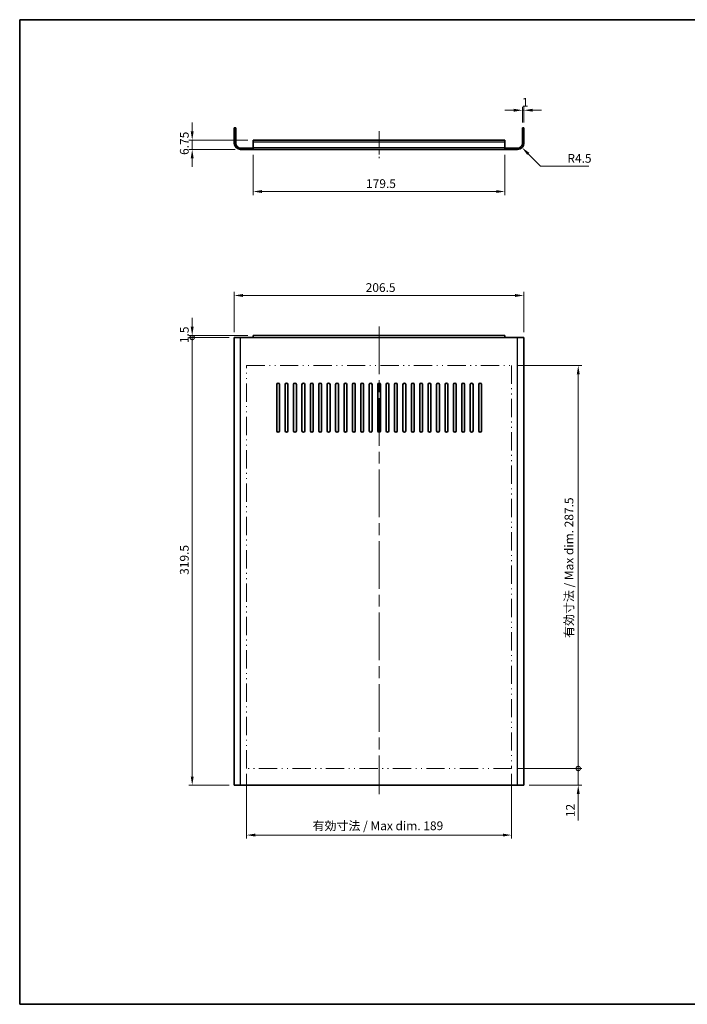
# Model space of a CAD drawing. Units: millimetres. Extents: x 0 to 10822, y 0 to 1686.
# Drawn here: x 8858 to 9333, y 0 to 703 of the extents above; entities that cross this region are included whole.
import ezdxf

# ---------------------------------------------------------------- set-up
doc = ezdxf.new("R2010")
doc.units = ezdxf.units.MM
doc.header["$LTSCALE"] = 6
doc.linetypes.add('CHAIN', pattern=[0.3543, 0.2362, -0.0295, 0.0591, -0.0295])
doc.linetypes.add('DASH_DOUBLE_DOT', pattern=[0.4398, 0.24, -0.06, 0.0098, -0.06, 0.01, -0.06])
doc.layers.get('Defpoints').update_dxf_attribs({"lineweight": 25})
for name, color, linetype, lineweight in [('Border (ISO)', 7, 'Continuous', 35), ('Centerline (ISO)', 131, 'Continuous', 18), ('Dimension (ISO)', 7, 'Continuous', 18), ('Sketch Geometry (ISO)', 7, 'Continuous', 18), ('Visible (ISO)', 7, 'Continuous', 35), ('Visible Narrow (ISO)', 7, 'Continuous', 25)]:
    doc.layers.add(name, color=color, linetype=linetype, lineweight=lineweight)
doc.styles.add('Note Text (TK)', font='txt')
doc.dimstyles.new('Default - Method 1b (TK)', dxfattribs={"dimscale": 6, "dimtxt": 2.5, "dimasz": 2.5, "dimexe": 1, "dimexo": 1.5, "dimgap": 1, "dimtad": 1, "dimtoh": 1, "dimrnd": 1e-08, "dimdsep": 46, "dimtxsty": 'Note Text (TK)', "dimcen": 0.09, "dimdle": 5, "dimclrd": 100, "dimclre": 100, "dimclrt": 7, "dimadec": 1, "dimazin": 1, "dimtfac": 1, "dimtmove": 0, "dimatfit": 3, "dimfxl": 0, "dimtolj": 1, "dimlwd": -1, "dimlwe": -1, "dimarcsym": 0})

# ---------------------------------------------------------------- blocks, each defined once
blk = doc.blocks.new('図面枠 tk図枠')
at = {"layer": 'Border (ISO)'}
for p, q in [((14.5, 289), (405.5, 289)), ((14.5, 289), (14.5, 8)), ((14.5, 8), (405.5, 8))]:
    blk.add_line(p, q, dxfattribs=at)
blk = doc.blocks.new('*D180')
at = {"layer": 'Defpoints', "color": 0, "transparency": 16777216}
for p in [(9216.98, 505.74), (9010.48, 475.74), (9216.98, 475.74)]:
    blk.add_point(p, dxfattribs=at)
at = {"layer": 'Dimension (ISO)', "color": 100, "transparency": 16777216}
for p, q in [((9010.48, 479.49), (9010.48, 508.24)), ((9216.98, 479.49), (9216.98, 508.24)), ((9016.73, 505.74), (9210.73, 505.74))]:
    blk.add_line(p, q, dxfattribs=at)
for points in [[(9016.73, 506.78), (9016.73, 504.7), (9010.48, 505.74)], [(9210.73, 506.78), (9210.73, 504.7), (9216.98, 505.74)]]:
    blk.add_solid(points, dxfattribs=at)
at = {"layer": 'Dimension (ISO)', "color": 7, "transparency": 16777216, "insert": (9104.18, 511.37), "char_height": 6.25, "attachment_point": 4, "style": 'Note Text (TK)'}
blk.add_mtext('\\A1;206.5', dxfattribs=at)
blk = doc.blocks.new('_DotSmall')
at = {"color": 0, "linetype": 'ByBlock', "const_width": 0.5}
blk.add_lwpolyline([(-0.0625, 0, 1), (0.0625, 0, 1)], format="xyb", close=True, dxfattribs=at)
blk = doc.blocks.new('*D181')
at = {"layer": 'Defpoints', "color": 0, "transparency": 16777216}
for p in [(8980.48, 477.24), (9010.48, 475.74), (9023.98, 477.24)]:
    blk.add_point(p, dxfattribs=at)
at = {"layer": 'Dimension (ISO)', "color": 100, "transparency": 16777216}
for p, q in [((8980.48, 483.49), (8980.48, 489.74)), ((9020.23, 477.24), (8977.98, 477.24)), ((9006.73, 475.74), (8977.98, 475.74)), ((8980.48, 475.74), (8980.48, 477.24)), ((8980.48, 475.74), (8980.48, 469.49))]:
    blk.add_line(p, q, dxfattribs=at)
blk.add_solid([(8979.44, 483.49), (8981.53, 483.49), (8980.48, 477.24)], dxfattribs=at)
at = {"layer": 'Dimension (ISO)', "color": 100, "transparency": 16777216, "xscale": 6.25, "yscale": 6.25, "zscale": 6.25, "rotation": 90}
blk.add_blockref('_DotSmall', (8980.48, 475.74), dxfattribs=at)
at = {"layer": 'Dimension (ISO)', "color": 7, "transparency": 16777216, "insert": (8974.86, 471.73), "char_height": 6.25, "attachment_point": 4, "rotation": 90, "style": 'Note Text (TK)'}
blk.add_mtext('\\A1;1.5', dxfattribs=at)
blk = doc.blocks.new('*D182')
at = {"layer": 'Defpoints', "color": 0, "transparency": 16777216}
for p in [(8980.48, 475.74), (9010.48, 475.74), (9010.48, 156.24)]:
    blk.add_point(p, dxfattribs=at)
at = {"layer": 'Dimension (ISO)', "color": 100, "transparency": 16777216}
for p, q in [((9006.73, 475.74), (8977.98, 475.74)), ((8980.48, 162.49), (8980.48, 475.74)), ((9006.73, 156.24), (8977.98, 156.24))]:
    blk.add_line(p, q, dxfattribs=at)
blk.add_solid([(8979.44, 162.49), (8981.53, 162.49), (8980.48, 156.24)], dxfattribs=at)
at = {"layer": 'Dimension (ISO)', "color": 100, "transparency": 16777216, "xscale": 6.25, "yscale": 6.25, "zscale": 6.25, "rotation": 90}
blk.add_blockref('_DotSmall', (8980.48, 475.74), dxfattribs=at)
at = {"layer": 'Dimension (ISO)', "color": 7, "transparency": 16777216, "insert": (8974.86, 306.41), "char_height": 6.25, "attachment_point": 4, "rotation": 90, "style": 'Note Text (TK)'}
blk.add_mtext('\\A1;319.5', dxfattribs=at)
blk = doc.blocks.new('*D183')
at = {"layer": 'Defpoints', "color": 0, "transparency": 16777216}
for p in [(9023.98, 616.65), (8980.48, 609.9), (9014.98, 609.9)]:
    blk.add_point(p, dxfattribs=at)
at = {"layer": 'Dimension (ISO)', "color": 100, "transparency": 16777216}
for p, q in [((8980.48, 622.9), (8980.48, 629.15)), ((9020.23, 616.65), (8977.98, 616.65)), ((8980.48, 616.65), (8980.48, 609.9)), ((9011.23, 609.9), (8977.98, 609.9)), ((8980.48, 603.65), (8980.48, 597.4))]:
    blk.add_line(p, q, dxfattribs=at)
for points in [[(8979.44, 622.9), (8981.53, 622.9), (8980.48, 616.65)], [(8979.44, 603.65), (8981.53, 603.65), (8980.48, 609.9)]]:
    blk.add_solid(points, dxfattribs=at)
at = {"layer": 'Dimension (ISO)', "color": 7, "transparency": 16777216, "insert": (8974.86, 606.01), "char_height": 6.25, "attachment_point": 4, "rotation": 90, "style": 'Note Text (TK)'}
blk.add_mtext('\\A1;6.75', dxfattribs=at)
blk = doc.blocks.new('*D184')
at = {"layer": 'Defpoints', "color": 0, "transparency": 16777216}
for p in [(9023.98, 609.9), (9203.48, 609.9), (9203.48, 579.9)]:
    blk.add_point(p, dxfattribs=at)
at = {"layer": 'Dimension (ISO)', "color": 100, "transparency": 16777216}
for p, q in [((9023.98, 606.15), (9023.98, 577.4)), ((9203.48, 606.15), (9203.48, 577.4)), ((9030.23, 579.9), (9197.23, 579.9))]:
    blk.add_line(p, q, dxfattribs=at)
for points in [[(9030.23, 580.94), (9030.23, 578.86), (9023.98, 579.9)], [(9197.23, 580.94), (9197.23, 578.86), (9203.48, 579.9)]]:
    blk.add_solid(points, dxfattribs=at)
at = {"layer": 'Dimension (ISO)', "color": 7, "transparency": 16777216, "insert": (9104.43, 585.52), "char_height": 6.25, "attachment_point": 4, "style": 'Note Text (TK)'}
blk.add_mtext('\\A1;179.5', dxfattribs=at)
blk = doc.blocks.new('*D185')
at = {"layer": 'Defpoints', "color": 0, "transparency": 16777216}
for p in [(9212.48, 614.4), (9215.67, 611.22)]:
    blk.add_point(p, dxfattribs=at)
at = {"layer": 'Dimension (ISO)', "color": 100, "transparency": 16777216}
for p, q in [((9228.92, 597.96), (9220.09, 606.8)), ((9263.38, 597.96), (9228.92, 597.96))]:
    blk.add_line(p, q, dxfattribs=at)
blk.add_solid([(9220.82, 607.53), (9219.35, 606.06), (9215.67, 611.22)], dxfattribs=at)
at = {"layer": 'Dimension (ISO)', "color": 7, "transparency": 16777216, "insert": (9247.97, 603.58), "char_height": 6.25, "attachment_point": 4, "style": 'Note Text (TK)'}
blk.add_mtext('\\A1;R4.5', dxfattribs=at)
blk = doc.blocks.new('*D186')
at = {"layer": 'Defpoints', "color": 0, "transparency": 16777216}
for p in [(9216.98, 637.9), (9215.98, 625.4), (9216.98, 625.4)]:
    blk.add_point(p, dxfattribs=at)
at = {"layer": 'Dimension (ISO)', "color": 100, "transparency": 16777216}
for p, q in [((9215.98, 629.15), (9215.98, 640.4)), ((9216.98, 629.15), (9216.98, 640.4)), ((9209.73, 637.9), (9203.48, 637.9)), ((9215.98, 637.9), (9216.98, 637.9)), ((9223.23, 637.9), (9229.48, 637.9))]:
    blk.add_line(p, q, dxfattribs=at)
for points in [[(9209.73, 638.94), (9209.73, 636.86), (9215.98, 637.9)], [(9223.23, 638.94), (9223.23, 636.86), (9216.98, 637.9)]]:
    blk.add_solid(points, dxfattribs=at)
at = {"layer": 'Dimension (ISO)', "color": 7, "transparency": 16777216, "insert": (9215.54, 643.52), "char_height": 6.25, "attachment_point": 4, "style": 'Note Text (TK)'}
blk.add_mtext('\\A1;1', dxfattribs=at)
blk = doc.blocks.new('*D188')
at = {"layer": 'Defpoints', "color": 0, "transparency": 16777216}
for p in [(9019.23, 168.24), (9208.23, 168.24), (9019.23, 120.74)]:
    blk.add_point(p, dxfattribs=at)
at = {"layer": 'Dimension (ISO)', "color": 100, "transparency": 16777216}
for p, q in [((9019.23, 164.49), (9019.23, 118.24)), ((9208.23, 164.49), (9208.23, 118.24)), ((9201.98, 120.74), (9025.48, 120.74))]:
    blk.add_line(p, q, dxfattribs=at)
for points in [[(9025.48, 121.78), (9025.48, 119.7), (9019.23, 120.74)], [(9201.98, 121.78), (9201.98, 119.7), (9208.23, 120.74)]]:
    blk.add_solid(points, dxfattribs=at)
at = {"layer": 'Dimension (ISO)', "color": 7, "transparency": 16777216, "insert": (9066.31, 127.36), "char_height": 6.25, "attachment_point": 4, "style": 'Note Text (TK)'}
blk.add_mtext('\\A1;\\fＭＳ Ｐゴシック|b0|i0;\\H6.2500;有効寸法 / Max dim. 189', dxfattribs=at)
blk = doc.blocks.new('*D189')
at = {"layer": 'Defpoints', "color": 0, "transparency": 16777216}
for p in [(9208.23, 168.24), (9255.73, 168.24), (9216.98, 156.24)]:
    blk.add_point(p, dxfattribs=at)
at = {"layer": 'Dimension (ISO)', "color": 100, "transparency": 16777216}
for p, q in [((9255.73, 168.24), (9255.73, 180.74)), ((9211.98, 168.24), (9258.23, 168.24)), ((9255.73, 168.24), (9255.73, 156.24)), ((9220.73, 156.24), (9258.23, 156.24)), ((9255.73, 149.99), (9255.73, 131.07))]:
    blk.add_line(p, q, dxfattribs=at)
blk.add_solid([(9254.69, 149.99), (9256.78, 149.99), (9255.73, 156.24)], dxfattribs=at)
at = {"layer": 'Dimension (ISO)', "color": 100, "transparency": 16777216, "xscale": 6.25, "yscale": 6.25, "zscale": 6.25, "rotation": 270}
blk.add_blockref('_DotSmall', (9255.73, 168.24), dxfattribs=at)
at = {"layer": 'Dimension (ISO)', "color": 7, "transparency": 16777216, "insert": (9250.11, 133.57), "char_height": 6.25, "attachment_point": 4, "rotation": 90, "style": 'Note Text (TK)'}
blk.add_mtext('\\A1;12', dxfattribs=at)
blk = doc.blocks.new('*D190')
at = {"layer": 'Defpoints', "color": 0, "transparency": 16777216}
for p in [(9208.23, 455.74), (9255.73, 455.74), (9208.23, 168.24)]:
    blk.add_point(p, dxfattribs=at)
at = {"layer": 'Dimension (ISO)', "color": 100, "transparency": 16777216}
for p, q in [((9211.98, 455.74), (9258.23, 455.74)), ((9255.73, 168.24), (9255.73, 449.49)), ((9211.98, 168.24), (9258.23, 168.24))]:
    blk.add_line(p, q, dxfattribs=at)
blk.add_solid([(9254.69, 449.49), (9256.78, 449.49), (9255.73, 455.74)], dxfattribs=at)
at = {"layer": 'Dimension (ISO)', "color": 100, "transparency": 16777216, "xscale": 6.25, "yscale": 6.25, "zscale": 6.25, "rotation": 270}
blk.add_blockref('_DotSmall', (9255.73, 168.24), dxfattribs=at)
at = {"layer": 'Dimension (ISO)', "color": 7, "transparency": 16777216, "insert": (9249.12, 261.38), "char_height": 6.25, "attachment_point": 4, "rotation": 90, "style": 'Note Text (TK)'}
blk.add_mtext('\\A1;\\fＭＳ Ｐゴシック|b0|i0;\\H6.2500;有効寸法 / Max dim. 287.5', dxfattribs=at)

msp = doc.modelspace()

# ---------------------------------------------------------------- linework, layer by layer
at = {"layer": 'Centerline (ISO)', "linetype": 'CHAIN', "ltscale": 8.556197}
msp.add_line((9113.7344, 622.8989), (9113.7344, 603.6489), dxfattribs=at)
at = {"layer": 'Centerline (ISO)', "linetype": 'CHAIN', "ltscale": 23.990969}
msp.add_line((9113.7344, 483.4924), (9113.7344, 149.9924), dxfattribs=at)
at = {"layer": 'Sketch Geometry (ISO)', "color": 4, "linetype": 'DASH_DOUBLE_DOT', "lineweight": 18, "ltscale": 9.047174}
for p, q in [((9019.2344, 455.7424), (9208.2344, 455.7424)), ((9208.2344, 168.2424), (9019.2344, 168.2424))]:
    msp.add_line(p, q, dxfattribs=at)
at = {"layer": 'Sketch Geometry (ISO)', "color": 4, "linetype": 'DASH_DOUBLE_DOT', "lineweight": 18, "ltscale": 9.016638}
for p, q in [((9019.2344, 168.2424), (9019.2344, 455.7424)), ((9208.2344, 455.7424), (9208.2344, 168.2424))]:
    msp.add_line(p, q, dxfattribs=at)
at = {"layer": 'Visible (ISO)'}
for p, q in [((9010.4844, 625.3989), (9010.4844, 614.3989)), ((9011.4844, 625.3989), (9010.4844, 625.3989)), ((9011.4844, 614.3989), (9011.4844, 625.3989)), ((9215.9844, 625.3989), (9216.9844, 625.3989)), ((9215.9844, 625.3989), (9215.9844, 614.3989)), ((9216.9844, 614.3989), (9216.9844, 625.3989)), ((9023.9844, 616.6489), (9203.4844, 616.6489)), ((9023.9844, 615.1489), (9023.9844, 616.6489)), ((9023.9844, 615.1489), (9023.9844, 611.3989)), ((9023.9844, 609.8989), (9023.9844, 611.3989)), ((9203.4844, 616.6489), (9203.4844, 615.1489)), ((9203.4844, 611.3989), (9203.4844, 615.1489)), ((9203.4844, 611.3989), (9203.4844, 609.8989)), ((9023.9844, 610.8989), (9014.9844, 610.8989)), ((9014.9844, 609.8989), (9023.9844, 609.8989)), ((9023.9844, 609.8989), (9203.4844, 609.8989)), ((9212.4844, 610.8989), (9203.4844, 610.8989)), ((9203.4844, 609.8989), (9212.4844, 609.8989)), ((9010.4844, 156.2424), (9010.4844, 475.7424)), ((9014.9844, 475.7424), (9010.4844, 475.7424)), ((9014.9844, 475.7424), (9023.9844, 475.7424)), ((9023.9844, 475.7424), (9023.9844, 477.2424)), ((9023.9844, 477.2424), (9203.4844, 477.2424)), ((9203.4844, 477.2424), (9203.4844, 475.7424)), ((9203.4844, 475.7424), (9212.4844, 475.7424)), ((9216.9844, 475.7424), (9212.4844, 475.7424)), ((9216.9844, 156.2424), (9216.9844, 475.7424)), ((9040.7344, 409.2424), (9040.7344, 442.2424)), ((9042.7344, 442.2424), (9042.7344, 409.2424)), ((9046.7344, 409.2424), (9046.7344, 442.2424)), ((9048.7344, 442.2424), (9048.7344, 409.2424)), ((9052.7344, 409.2424), (9052.7344, 442.2424)), ((9054.7344, 442.2424), (9054.7344, 409.2424)), ((9058.7344, 409.2424), (9058.7344, 442.2424)), ((9060.7344, 442.2424), (9060.7344, 409.2424)), ((9064.7344, 409.2424), (9064.7344, 442.2424)), ((9066.7344, 442.2424), (9066.7344, 409.2424)), ((9070.7344, 409.2424), (9070.7344, 442.2424)), ((9072.7344, 442.2424), (9072.7344, 409.2424)), ((9076.7344, 409.2424), (9076.7344, 442.2424)), ((9078.7344, 442.2424), (9078.7344, 409.2424)), ((9082.7344, 409.2424), (9082.7344, 442.2424)), ((9084.7344, 442.2424), (9084.7344, 409.2424)), ((9088.7344, 409.2424), (9088.7344, 442.2424)), ((9090.7344, 442.2424), (9090.7344, 409.2424)), ((9094.7344, 409.2424), (9094.7344, 442.2424)), ((9096.7344, 442.2424), (9096.7344, 409.2424)), ((9100.7344, 409.2424), (9100.7344, 442.2424)), ((9102.7344, 442.2424), (9102.7344, 409.2424)), ((9106.7344, 409.2424), (9106.7344, 442.2424)), ((9108.7344, 442.2424), (9108.7344, 409.2424)), ((9112.7344, 409.2424), (9112.7344, 442.2424)), ((9114.7344, 442.2424), (9114.7344, 409.2424)), ((9118.7344, 409.2424), (9118.7344, 442.2424)), ((9120.7344, 442.2424), (9120.7344, 409.2424)), ((9124.7344, 409.2424), (9124.7344, 442.2424)), ((9126.7344, 442.2424), (9126.7344, 409.2424)), ((9130.7344, 409.2424), (9130.7344, 442.2424)), ((9132.7344, 442.2424), (9132.7344, 409.2424)), ((9136.7344, 409.2424), (9136.7344, 442.2424)), ((9138.7344, 442.2424), (9138.7344, 409.2424)), ((9142.7344, 409.2424), (9142.7344, 442.2424)), ((9144.7344, 442.2424), (9144.7344, 409.2424)), ((9148.7344, 409.2424), (9148.7344, 442.2424)), ((9150.7344, 442.2424), (9150.7344, 409.2424)), ((9154.7344, 409.2424), (9154.7344, 442.2424)), ((9156.7344, 442.2424), (9156.7344, 409.2424)), ((9160.7344, 409.2424), (9160.7344, 442.2424)), ((9162.7344, 442.2424), (9162.7344, 409.2424)), ((9166.7344, 409.2424), (9166.7344, 442.2424)), ((9168.7344, 442.2424), (9168.7344, 409.2424)), ((9172.7344, 409.2424), (9172.7344, 442.2424)), ((9174.7344, 442.2424), (9174.7344, 409.2424)), ((9178.7344, 409.2424), (9178.7344, 442.2424)), ((9180.7344, 442.2424), (9180.7344, 409.2424)), ((9184.7344, 409.2424), (9184.7344, 442.2424)), ((9186.7344, 442.2424), (9186.7344, 409.2424)), ((9010.4844, 156.2424), (9014.9844, 156.2424)), ((9212.4844, 156.2424), (9014.9844, 156.2424)), ((9212.4844, 156.2424), (9216.9844, 156.2424))]:
    msp.add_line(p, q, dxfattribs=at)
for centre, radius, start, end in [((9014.9844, 614.3989), 4.5, 180, 270), ((9014.9844, 614.3989), 3.5, 180, 270), ((9212.4844, 614.3989), 3.5, 270, 0), ((9212.4844, 614.3989), 4.5, 270, 0), ((9041.7344, 442.2424), 1, 0.0000009, 180), ((9047.7344, 442.2424), 1, 0.0000009, 180), ((9053.7344, 442.2424), 1, 0.0000009, 180), ((9059.7344, 442.2424), 1, 0.0000009, 180), ((9065.7344, 442.2424), 1, 0.0000009, 180), ((9071.7344, 442.2424), 1, 0.0000009, 180), ((9077.7344, 442.2424), 1, 0.0000009, 180), ((9083.7344, 442.2424), 1, 0.0000009, 180), ((9089.7344, 442.2424), 1, 0.0000009, 180), ((9095.7344, 442.2424), 1, 0.0000009, 180), ((9101.7344, 442.2424), 1, 0.0000009, 180), ((9107.7344, 442.2424), 1, 0, 180), ((9113.7344, 442.2424), 1, 0, 180), ((9119.7344, 442.2424), 1, 0.0000009, 180), ((9125.7344, 442.2424), 1, 0.0000009, 180), ((9131.7344, 442.2424), 1, 0.0000009, 180), ((9137.7344, 442.2424), 1, 0.0000009, 180), ((9143.7344, 442.2424), 1, 0.0000009, 180), ((9149.7344, 442.2424), 1, 0.0000009, 180), ((9155.7344, 442.2424), 1, 0.0000009, 180), ((9161.7344, 442.2424), 1, 0.0000009, 180), ((9167.7344, 442.2424), 1, 0.0000009, 180), ((9173.7344, 442.2424), 1, 0.0000009, 180), ((9179.7344, 442.2424), 1, 0.0000009, 180), ((9185.7344, 442.2424), 1, 0.0000009, 180), ((9041.7344, 409.2424), 1, 180.0000009, 359.9999991), ((9047.7344, 409.2424), 1, 180.0000009, 359.9999991), ((9053.7344, 409.2424), 1, 180.0000009, 359.9999991), ((9059.7344, 409.2424), 1, 180.0000009, 359.9999991), ((9065.7344, 409.2424), 1, 180.0000009, 359.9999991), ((9071.7344, 409.2424), 1, 180.0000009, 359.9999991), ((9077.7344, 409.2424), 1, 180.0000009, 359.9999991), ((9083.7344, 409.2424), 1, 180.0000009, 359.9999991), ((9089.7344, 409.2424), 1, 180.0000009, 359.9999991), ((9095.7344, 409.2424), 1, 180.0000009, 359.9999991), ((9101.7344, 409.2424), 1, 180.0000009, 359.9999991), ((9107.7344, 409.2424), 1, 180.0000009, 359.9999991), ((9113.7344, 409.2424), 1, 180.0000009, 359.9999991), ((9119.7344, 409.2424), 1, 180.0000009, 359.9999991), ((9125.7344, 409.2424), 1, 180.0000009, 359.9999991), ((9131.7344, 409.2424), 1, 180.0000009, 359.9999991), ((9137.7344, 409.2424), 1, 180.0000009, 359.9999991), ((9143.7344, 409.2424), 1, 180.0000009, 359.9999991), ((9149.7344, 409.2424), 1, 180.0000009, 359.9999991), ((9155.7344, 409.2424), 1, 180.0000009, 359.9999991), ((9161.7344, 409.2424), 1, 180.0000009, 359.9999991), ((9167.7344, 409.2424), 1, 180.0000009, 359.9999991), ((9173.7344, 409.2424), 1, 180.0000009, 359.9999991), ((9179.7344, 409.2424), 1, 180.0000009, 359.9999991), ((9185.7344, 409.2424), 1, 180.0000009, 359.9999991)]:
    msp.add_arc(centre, radius, start, end, dxfattribs=at)
at = {"layer": 'Visible Narrow (ISO)'}
for p, q in [((9010.4844, 614.3989), (9011.4844, 614.3989)), ((9203.4844, 615.1489), (9023.9844, 615.1489)), ((9023.9844, 611.3989), (9203.4844, 611.3989)), ((9216.9844, 614.3989), (9215.9844, 614.3989)), ((9014.9844, 609.8989), (9014.9844, 610.8989)), ((9212.4844, 609.8989), (9212.4844, 610.8989)), ((9014.9844, 156.2424), (9014.9844, 475.7424)), ((9023.9844, 475.7424), (9203.4844, 475.7424)), ((9212.4844, 156.2424), (9212.4844, 475.7424))]:
    msp.add_line(p, q, dxfattribs=at)

# ---------------------------------------------------------------- block references
at = {"xscale": 2.5, "yscale": 2.5, "zscale": 2.5}
msp.add_blockref('図面枠 tk図枠', (8821.25, -20), dxfattribs=at)

# ---------------------------------------------------------------- dimensions: what is measured, and where the dimension line sits
at = {"layer": 'Dimension (ISO)', "color": 100}
for base, p1, p2, angle, override, picture, middle in [((9216.9844, 637.8989), (9215.9844, 625.3989), (9216.9844, 625.3989), 180, {"dimscale": 0, "dimtxt": 6.25, "dimasz": 6.25, "dimexe": 2.5, "dimexo": 3.75, "dimgap": 2.5, "dimtoh": 0, "dimdec": 2, "dimcen": 0.225, "dimtol": 0, "dimlim": 0, "dimtp": 0, "dimtm": 0, "dimtdec": 2, "dimtofl": 1, "dimatfit": 1}, '*D186', (9216.4844, 637.8989)), ((8980.4844, 609.8989), (9023.9844, 616.6489), (9014.9844, 609.8989), 270, {"dimscale": 0, "dimtxt": 6.25, "dimasz": 6.25, "dimexe": 2.5, "dimexo": 3.75, "dimgap": 2.5, "dimtoh": 0, "dimdec": 2, "dimcen": 0.225, "dimtol": 0, "dimlim": 0, "dimtp": 0, "dimtm": 0, "dimtdec": 2, "dimtofl": 1, "dimatfit": 1}, '*D183', (8980.4844, 613.2739)), ((9203.4844, 579.8989), (9023.9844, 609.8989), (9203.4844, 609.8989), 180, {"dimscale": 0, "dimtxt": 6.25, "dimasz": 6.25, "dimexe": 2.5, "dimexo": 3.75, "dimgap": 2.5, "dimtoh": 0, "dimdec": 2, "dimcen": 0.225, "dimtol": 0, "dimlim": 0, "dimtp": 0, "dimtm": 0, "dimtdec": 2, "dimtofl": 0, "dimatfit": 1}, '*D184', (9113.7344, 579.8989)), ((8980.4844, 477.2424), (9010.4844, 475.7424), (9023.9844, 477.2424), 90, {"dimscale": 0, "dimtxt": 6.25, "dimasz": 6.25, "dimexe": 2.5, "dimexo": 3.75, "dimgap": 2.5, "dimtoh": 0, "dimdec": 2, "dimblk1": 'DotSmall', "dimsah": 1, "dimcen": 0.225, "dimdle": 0, "dimtol": 0, "dimlim": 0, "dimtp": 0, "dimtm": 0, "dimtdec": 2, "dimtofl": 1, "dimatfit": 1}, '*D181', (8980.4844, 476.4924)), ((8980.4844, 475.7424), (9010.4844, 156.2424), (9010.4844, 475.7424), 90, {"dimscale": 0, "dimtxt": 6.25, "dimasz": 6.25, "dimexe": 2.5, "dimexo": 3.75, "dimgap": 2.5, "dimtoh": 0, "dimdec": 2, "dimblk2": 'DotSmall', "dimsah": 1, "dimcen": 0.225, "dimdle": 0, "dimtol": 0, "dimlim": 0, "dimtp": 0, "dimtm": 0, "dimtdec": 2, "dimtofl": 0, "dimatfit": 1}, '*D182', (8980.4844, 315.9674)), ((9255.7344, 168.2424), (9216.9844, 156.2424), (9208.2344, 168.2424), 90, {"dimscale": 0, "dimtxt": 6.25, "dimasz": 6.25, "dimexe": 2.5, "dimexo": 3.75, "dimgap": 2.5, "dimtoh": 0, "dimdec": 2, "dimblk2": 'DotSmall', "dimsah": 1, "dimcen": 0.225, "dimdle": 0, "dimtol": 0, "dimlim": 0, "dimtp": 0, "dimtm": 0, "dimtdec": 2, "dimtofl": 1, "dimatfit": 1}, '*D189', (9255.7344, 137.4072))]:
    dim = msp.add_linear_dim(base=base, p1=p1, p2=p2, angle=angle, dimstyle='Default - Method 1b (TK)', override=override, dxfattribs=at)
    dim.commit()
    dim.dimension.update_dxf_attribs({"geometry": picture, "text_midpoint": middle, "dimtype": 128})
dim = msp.add_radius_dim(center=(9212.4844, 614.3989), mpoint=(9215.6664, 611.2169), dimstyle='Default - Method 1b (TK)', override={"dimscale": 0, "dimtxt": 6.25, "dimasz": 6.25, "dimexe": 2.5, "dimexo": 3.75, "dimgap": 2.5, "dimtih": 1, "dimdec": 2, "dimlfac": 1, "dimcen": 0, "dimtol": 0, "dimlim": 0, "dimtp": 0, "dimtm": 0, "dimtdec": 2, "dimtofl": 0}, dxfattribs=at)
dim.commit()
dim.dimension.update_dxf_attribs({"geometry": '*D185', "text_midpoint": (9255.6754, 597.9586), "dimtype": 132})
dim = msp.add_linear_dim(base=(9216.9844, 505.7424), p1=(9010.4844, 475.7424), p2=(9216.9844, 475.7424), dimstyle='Default - Method 1b (TK)', override={"dimscale": 0, "dimtxt": 6.25, "dimasz": 6.25, "dimexe": 2.5, "dimexo": 3.75, "dimgap": 2.5, "dimtoh": 0, "dimdec": 2, "dimcen": 0.225, "dimtol": 0, "dimlim": 0, "dimtp": 0, "dimtm": 0, "dimtdec": 2, "dimtofl": 0, "dimatfit": 1}, dxfattribs=at)
dim.commit()
dim.dimension.update_dxf_attribs({"geometry": '*D180', "text_midpoint": (9113.7344, 505.7424), "dimtype": 128})
for base, p2, angle, override, picture, middle in [((9255.7344, 455.7424), (9208.2344, 455.7424), 90, {"dimscale": 0, "dimtxt": 6.25, "dimasz": 6.25, "dimexe": 2.5, "dimexo": 3.75, "dimgap": 2.5, "dimtoh": 0, "dimdec": 2, "dimblk1": 'DotSmall', "dimsah": 1, "dimcen": 0.225, "dimdle": 0, "dimtol": 0, "dimlim": 0, "dimtp": 0, "dimtm": 0, "dimtdec": 2, "dimtofl": 0, "dimatfit": 1}, '*D190', (9255.7344, 312.0174)), ((9019.2344, 120.7424), (9019.2344, 168.2424), 180, {"dimscale": 0, "dimtxt": 6.25, "dimasz": 6.25, "dimexe": 2.5, "dimexo": 3.75, "dimgap": 2.5, "dimtoh": 0, "dimdec": 2, "dimcen": 0.225, "dimtol": 0, "dimlim": 0, "dimtp": 0, "dimtm": 0, "dimtdec": 2, "dimtofl": 0, "dimatfit": 1}, '*D188', (9113.7344, 120.7424))]:
    dim = msp.add_linear_dim(base=base, p1=(9208.2344, 168.2424), p2=p2, angle=angle, text='\\fＭＳ Ｐゴシック|b0|i0;\\H6.2500;有効寸法 / Max dim. <>', dimstyle='Default - Method 1b (TK)', override=override, dxfattribs=at)
    dim.commit()
    dim.dimension.update_dxf_attribs({"geometry": picture, "text_midpoint": middle, "dimtype": 128})

doc.saveas('drawing.dxf')
